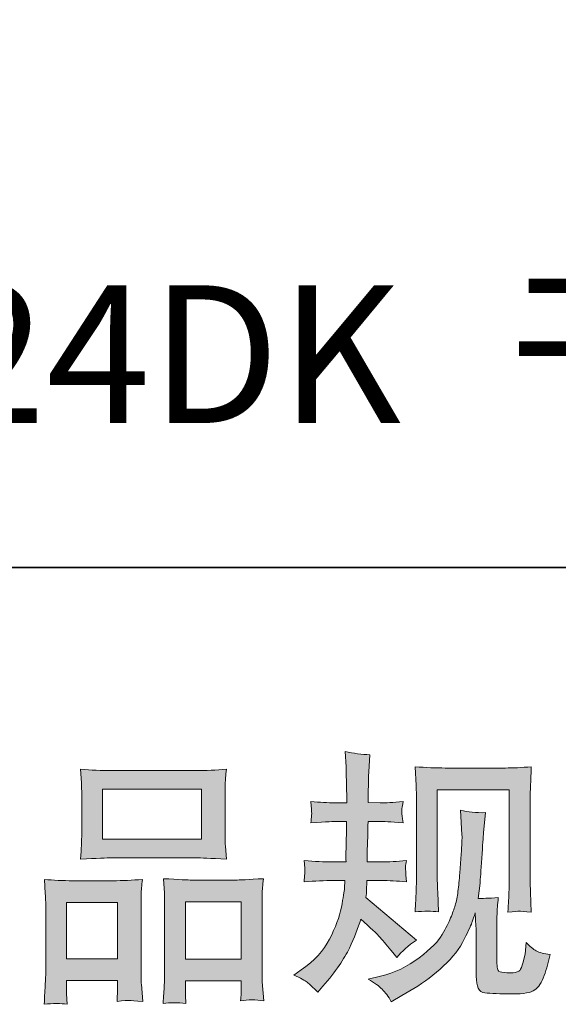
# Model space of a CAD drawing. Units: inches. Extents: x -584 to 1240, y -340 to 1073.
# Drawn here: x -82 to 5, y -340 to -180 of the extents above; entities that cross this region are included whole.
import ezdxf

# ---------------------------------------------------------------- set-up
doc = ezdxf.new("R2010")
doc.units = ezdxf.units.IN
doc.header["$MEASUREMENT"] = 0
doc.layers.add('图层 1', color=7, linetype='Continuous')

msp = doc.modelspace()

# ---------------------------------------------------------------- hatches: boundary and pattern name
at = {"layer": '图层 1'}
h = msp.add_hatch(color=7, dxfattribs=at)
h.dxf.hatch_style = 2
edge = h.paths.add_edge_path()
edge.add_spline(control_points=[(-37.9, -334.82), (-37.9, -334.82), (-36.71, -333.97), (-36.71, -333.97), (-34.59, -332.48), (-33.07, -330.81), (-32.11, -328.96), (-31.15, -327.1), (-30.51, -325.37), (-30.2, -323.78), (-29.88, -322.21), (-29.71, -321.18), (-29.68, -320.69), (-29.68, -320.69), (-29.63, -319.45), (-29.63, -319.45), (-29.63, -319.45), (-31.48, -319.45), (-31.48, -319.45), (-32.91, -319.45), (-34.49, -319.52), (-36.23, -319.66), (-36.21, -319.19), (-36.18, -318.75), (-36.15, -318.34), (-36.12, -317.91), (-36.11, -317.61), (-36.11, -317.42), (-36.11, -317.42), (-36.23, -316.21), (-36.23, -316.21), (-34.52, -316.35), (-32.99, -316.42), (-31.65, -316.42), (-31.65, -316.42), (-29.43, -316.42), (-29.43, -316.42), (-29.45, -315.94), (-29.47, -315.44), (-29.45, -314.9), (-29.44, -314.37), (-29.41, -313.43), (-29.38, -312.09), (-29.38, -312.09), (-29.34, -309.86), (-29.34, -309.86), (-29.34, -309.86), (-31.05, -309.86), (-31.05, -309.86), (-31.2, -309.86), (-32.57, -309.93), (-35.16, -310.07), (-35.11, -309.6), (-35.06, -309.23), (-35.04, -308.97), (-35.01, -308.72), (-35.01, -308.52), (-35.02, -308.36), (-35.04, -308.22), (-35.08, -307.63), (-35.16, -306.62), (-33.71, -306.76), (-32.39, -306.83), (-31.22, -306.83), (-31.22, -306.83), (-29.3, -306.83), (-29.3, -306.83), (-29.3, -306.06), (-29.31, -305.55), (-29.33, -305.29), (-29.34, -305.03), (-29.35, -304.35), (-29.38, -303.24), (-29.41, -302.12), (-29.43, -301.37), (-29.43, -300.97), (-29.43, -300.97), (-29.6, -298.48), (-29.6, -298.48), (-28.23, -298.8), (-26.88, -298.98), (-25.57, -299.04), (-25.57, -299.04), (-25.74, -301.78), (-25.74, -301.78), (-25.77, -301.95), (-25.79, -302.55), (-25.79, -303.58), (-25.79, -303.58), (-25.83, -305.25), (-25.83, -305.25), (-25.83, -305.25), (-25.83, -306.79), (-25.83, -306.79), (-25.83, -306.79), (-23.9, -306.83), (-23.9, -306.83), (-23.05, -306.86), (-21.8, -306.79), (-20.18, -306.62), (-20.26, -307.12), (-20.32, -307.49), (-20.35, -307.75), (-20.38, -308), (-20.39, -308.23), (-20.38, -308.43), (-20.36, -308.62), (-20.29, -309.16), (-20.18, -310.07), (-22.23, -309.93), (-23.46, -309.86), (-23.86, -309.86), (-23.86, -309.86), (-25.87, -309.86), (-25.87, -309.86), (-25.9, -310.87), (-25.91, -311.61), (-25.91, -312.09), (-25.91, -312.09), (-26, -314.73), (-26, -314.73), (-26, -314.73), (-26, -316.42), (-26, -316.42), (-26, -316.42), (-23.73, -316.42), (-23.73, -316.42), (-22.53, -316.42), (-21.16, -316.35), (-19.62, -316.21), (-19.71, -316.7), (-19.76, -317.01), (-19.78, -317.14), (-19.79, -317.27), (-19.78, -317.55), (-19.75, -317.98), (-19.75, -317.98), (-19.75, -318.54), (-19.75, -318.54), (-19.75, -318.54), (-19.62, -319.66), (-19.62, -319.66), (-21.16, -319.52), (-22.5, -319.45), (-23.64, -319.45), (-23.64, -319.45), (-26.04, -319.45), (-26.04, -319.45), (-26.07, -319.91), (-26.1, -320.35), (-26.11, -320.79), (-26.13, -321.23), (-26.13, -321.49), (-26.13, -321.55), (-26.13, -321.55), (-26.21, -322.23), (-26.21, -322.23), (-26.21, -322.23), (-17.99, -329.13), (-17.99, -329.13), (-19.33, -330.01), (-20.4, -330.96), (-21.2, -331.95), (-21.2, -331.95), (-21.85, -331.14), (-21.85, -331.14), (-22.65, -330.14), (-23.33, -329.33), (-23.89, -328.71), (-24.44, -328.1), (-25.49, -327.1), (-27.03, -325.7), (-27.48, -327.16), (-28.11, -328.73), (-28.9, -330.43), (-29.68, -332.13), (-31.11, -334.2), (-33.19, -336.62), (-33.19, -336.62), (-34.01, -337.56), (-34.01, -337.56), (-34.81, -336.79), (-35.39, -336.27), (-35.75, -335.97), (-36.11, -335.69), (-36.82, -335.31), (-37.9, -334.82)], knot_values=[0, 0, 0, 0, 0.352778, 0.352778, 0.352778, 0.705556, 0.705556, 0.705556, 1.058333, 1.058333, 1.058333, 1.411111, 1.411111, 1.411111, 1.763889, 1.763889, 1.763889, 2.116667, 2.116667, 2.116667, 2.469444, 2.469444, 2.469444, 2.822222, 2.822222, 2.822222, 3.175, 3.175, 3.175, 3.527778, 3.527778, 3.527778, 3.880556, 3.880556, 3.880556, 4.233333, 4.233333, 4.233333, 4.586111, 4.586111, 4.586111, 4.938889, 4.938889, 4.938889, 5.291667, 5.291667, 5.291667, 5.644444, 5.644444, 5.644444, 5.997222, 5.997222, 5.997222, 6.35, 6.35, 6.35, 6.702778, 6.702778, 6.702778, 7.055556, 7.055556, 7.055556, 7.408333, 7.408333, 7.408333, 7.761111, 7.761111, 7.761111, 8.113889, 8.113889, 8.113889, 8.466667, 8.466667, 8.466667, 8.819444, 8.819444, 8.819444, 9.172222, 9.172222, 9.172222, 9.525, 9.525, 9.525, 9.877778, 9.877778, 9.877778, 10.230556, 10.230556, 10.230556, 10.583333, 10.583333, 10.583333, 10.936111, 10.936111, 10.936111, 11.288889, 11.288889, 11.288889, 11.641667, 11.641667, 11.641667, 11.994444, 11.994444, 11.994444, 12.347222, 12.347222, 12.347222, 12.7, 12.7, 12.7, 13.052778, 13.052778, 13.052778, 13.405556, 13.405556, 13.405556, 13.758333, 13.758333, 13.758333, 14.111111, 14.111111, 14.111111, 14.463889, 14.463889, 14.463889, 14.816667, 14.816667, 14.816667, 15.169444, 15.169444, 15.169444, 15.522222, 15.522222, 15.522222, 15.875, 15.875, 15.875, 16.227778, 16.227778, 16.227778, 16.580556, 16.580556, 16.580556, 16.933333, 16.933333, 16.933333, 17.286111, 17.286111, 17.286111, 17.638889, 17.638889, 17.638889, 17.991667, 17.991667, 17.991667, 18.344444, 18.344444, 18.344444, 18.697222, 18.697222, 18.697222, 19.05, 19.05, 19.05, 19.402778, 19.402778, 19.402778, 19.755556, 19.755556, 19.755556, 20.108333, 20.108333, 20.108333, 20.461111, 20.461111, 20.461111, 20.813889, 20.813889, 20.813889, 21.166667, 21.166667, 21.166667, 21.519444, 21.519444, 21.519444, 21.872222, 21.872222, 21.872222, 21.872222], degree=3, periodic=0)
edge.add_line((-37.9, -334.82), (-37.9, -334.82))
edge = h.paths.add_edge_path()
edge.add_spline(control_points=[(-25.86, -335.45), (-25.86, -335.45), (-23.84, -334.98), (-23.84, -334.98), (-21.53, -334.44), (-19.43, -333.44), (-17.55, -331.98), (-15.67, -330.53), (-14.42, -329.26), (-13.82, -328.23), (-13.22, -327.19), (-12.77, -326.29), (-12.45, -325.53), (-12.14, -324.77), (-11.9, -324.09), (-11.71, -323.46), (-11.53, -322.83), (-11.37, -322.08), (-11.26, -321.21), (-11.14, -320.34), (-11.04, -319.34), (-10.96, -318.19), (-10.96, -318.19), (-10.74, -315.15), (-10.74, -315.15), (-10.63, -313.67), (-10.58, -312.63), (-10.61, -312.03), (-10.61, -312.03), (-10.83, -308.05), (-10.83, -308.05), (-9.66, -308.33), (-8.31, -308.46), (-6.8, -308.43), (-6.8, -308.43), (-7.1, -311.73), (-7.1, -311.73), (-7.16, -312.33), (-7.25, -313.68), (-7.39, -315.8), (-7.53, -317.91), (-7.63, -319.27), (-7.68, -319.86), (-7.68, -319.86), (-7.97, -322.35), (-7.97, -322.35), (-7.42, -322.38), (-6.33, -322.33), (-4.72, -322.22), (-4.83, -323.36), (-4.9, -324.23), (-4.92, -324.85), (-4.93, -325.46), (-4.93, -326.16), (-4.93, -326.93), (-4.93, -326.93), (-4.93, -332.97), (-4.93, -332.97), (-4.93, -333.02), (-4.92, -333.21), (-4.87, -333.52), (-4.83, -333.83), (-4.77, -334.04), (-4.7, -334.13), (-4.63, -334.24), (-4.3, -334.32), (-3.73, -334.4), (-3.16, -334.47), (-2.69, -334.48), (-2.32, -334.42), (-1.78, -334.37), (-1.42, -334.24), (-1.23, -334.04), (-1.05, -333.83), (-0.86, -333.4), (-0.68, -332.71), (-0.49, -332.03), (-0.37, -331.58), (-0.35, -331.38), (-0.35, -331.38), (-0.18, -329.5), (-0.18, -329.5), (0.42, -330.16), (0.96, -330.61), (1.46, -330.88), (1.96, -331.16), (2.72, -331.35), (3.72, -331.47), (3.46, -332.64), (3.13, -333.78), (2.73, -334.89), (2.34, -336.01), (1.82, -336.78), (1.21, -337.22), (0.59, -337.66), (-0.59, -337.88), (-2.36, -337.85), (-4.47, -337.85), (-5.99, -337.79), (-6.92, -337.69), (-7.84, -337.59), (-8.3, -336.69), (-8.3, -334.98), (-8.3, -334.98), (-8.3, -328.81), (-8.3, -328.81), (-8.3, -327.93), (-8.31, -327.27), (-8.34, -326.84), (-8.34, -326.84), (-8.47, -324.7), (-8.47, -324.7), (-8.64, -325.3), (-8.8, -325.77), (-8.93, -326.13), (-9.06, -326.49), (-9.49, -327.43), (-10.23, -328.96), (-10.97, -330.48), (-12.1, -331.94), (-13.6, -333.32), (-15.09, -334.71), (-16.71, -335.94), (-18.45, -336.99), (-18.45, -336.99), (-20.38, -338.1), (-20.38, -338.1), (-20.38, -338.1), (-22.09, -339.13), (-22.09, -339.13), (-22.57, -338.28), (-23.07, -337.59), (-23.57, -337.09), (-24.07, -336.59), (-24.83, -336.05), (-25.86, -335.45)], knot_values=[0, 0, 0, 0, 0.352778, 0.352778, 0.352778, 0.705556, 0.705556, 0.705556, 1.058333, 1.058333, 1.058333, 1.411111, 1.411111, 1.411111, 1.763889, 1.763889, 1.763889, 2.116667, 2.116667, 2.116667, 2.469444, 2.469444, 2.469444, 2.822222, 2.822222, 2.822222, 3.175, 3.175, 3.175, 3.527778, 3.527778, 3.527778, 3.880556, 3.880556, 3.880556, 4.233333, 4.233333, 4.233333, 4.586111, 4.586111, 4.586111, 4.938889, 4.938889, 4.938889, 5.291667, 5.291667, 5.291667, 5.644444, 5.644444, 5.644444, 5.997222, 5.997222, 5.997222, 6.35, 6.35, 6.35, 6.702778, 6.702778, 6.702778, 7.055556, 7.055556, 7.055556, 7.408333, 7.408333, 7.408333, 7.761111, 7.761111, 7.761111, 8.113889, 8.113889, 8.113889, 8.466667, 8.466667, 8.466667, 8.819444, 8.819444, 8.819444, 9.172222, 9.172222, 9.172222, 9.525, 9.525, 9.525, 9.877778, 9.877778, 9.877778, 10.230556, 10.230556, 10.230556, 10.583333, 10.583333, 10.583333, 10.936111, 10.936111, 10.936111, 11.288889, 11.288889, 11.288889, 11.641667, 11.641667, 11.641667, 11.994444, 11.994444, 11.994444, 12.347222, 12.347222, 12.347222, 12.7, 12.7, 12.7, 13.052778, 13.052778, 13.052778, 13.405556, 13.405556, 13.405556, 13.758333, 13.758333, 13.758333, 14.111111, 14.111111, 14.111111, 14.463889, 14.463889, 14.463889, 14.816667, 14.816667, 14.816667, 15.169444, 15.169444, 15.169444, 15.522222, 15.522222, 15.522222, 15.875, 15.875, 15.875, 15.875], degree=3, periodic=0)
edge.add_line((-25.86, -335.45), (-25.86, -335.45))
edge = h.paths.add_edge_path()
edge.add_spline(control_points=[(-18.22, -324.55), (-18.13, -323.15), (-18.08, -322.06), (-18.05, -321.29), (-18.02, -320.52), (-18.01, -319.65), (-18.01, -318.68), (-18.01, -318.68), (-18.01, -307.03), (-18.01, -307.03), (-18.01, -305.49), (-18.02, -304.49), (-18.05, -304.04), (-18.05, -304.04), (-18.22, -300.97), (-18.22, -300.97), (-16.46, -301.11), (-14.84, -301.18), (-13.34, -301.18), (-13.34, -301.18), (-3.56, -301.18), (-3.56, -301.18), (-2.32, -301.18), (-0.91, -301.11), (0.65, -300.97), (0.59, -302.41), (0.54, -303.65), (0.49, -304.68), (0.45, -305.71), (0.44, -306.52), (0.44, -307.12), (0.44, -307.12), (0.44, -318.25), (0.44, -318.25), (0.44, -318.85), (0.46, -319.88), (0.52, -321.33), (0.52, -321.33), (0.65, -324.59), (0.65, -324.59), (-0.47, -324.5), (-1.13, -324.45), (-1.33, -324.43), (-1.53, -324.42), (-2.15, -324.48), (-3.14, -324.59), (-3.06, -323.16), (-3, -322.05), (-2.98, -321.26), (-2.95, -320.48), (-2.93, -319.49), (-2.93, -318.29), (-2.93, -318.29), (-2.93, -304.72), (-2.93, -304.72), (-2.93, -304.72), (-14.64, -304.72), (-14.64, -304.72), (-14.64, -304.72), (-14.64, -318.51), (-14.64, -318.51), (-14.64, -318.91), (-14.61, -319.85), (-14.55, -321.33), (-14.55, -321.33), (-14.42, -324.55), (-14.42, -324.55), (-15.5, -324.38), (-16.76, -324.38), (-18.22, -324.55)], knot_values=[0, 0, 0, 0, 0.352778, 0.352778, 0.352778, 0.705556, 0.705556, 0.705556, 1.058333, 1.058333, 1.058333, 1.411111, 1.411111, 1.411111, 1.763889, 1.763889, 1.763889, 2.116667, 2.116667, 2.116667, 2.469444, 2.469444, 2.469444, 2.822222, 2.822222, 2.822222, 3.175, 3.175, 3.175, 3.527778, 3.527778, 3.527778, 3.880556, 3.880556, 3.880556, 4.233333, 4.233333, 4.233333, 4.586111, 4.586111, 4.586111, 4.938889, 4.938889, 4.938889, 5.291667, 5.291667, 5.291667, 5.644444, 5.644444, 5.644444, 5.997222, 5.997222, 5.997222, 6.35, 6.35, 6.35, 6.702778, 6.702778, 6.702778, 7.055556, 7.055556, 7.055556, 7.408333, 7.408333, 7.408333, 7.761111, 7.761111, 7.761111, 8.113889, 8.113889, 8.113889, 8.113889], degree=3, periodic=0)
edge.add_line((-18.22, -324.55), (-18.22, -324.55))
h = msp.add_hatch(color=7, dxfattribs=at)
h.dxf.hatch_style = 2
h.paths.add_polyline_path([(-68.99, -304.63), (-52.89, -304.63), (-52.89, -312.74), (-68.99, -312.74)])
h.paths.add_polyline_path([(-74.82, -323.02), (-66.53, -323.02), (-66.53, -332.15), (-74.82, -332.15)])
h.paths.add_polyline_path([(-55.52, -322.9), (-46.44, -322.9), (-46.44, -332.21), (-55.52, -332.21)])
edge = h.paths.add_edge_path()
edge.add_spline(control_points=[(-74.73, -339.55), (-74.73, -339.55), (-74.82, -337.84), (-74.82, -337.84), (-74.82, -337.84), (-74.82, -336.76), (-74.82, -336.76), (-74.82, -336.76), (-74.82, -335.69), (-74.82, -335.69), (-74.82, -335.69), (-66.54, -335.69), (-66.54, -335.69), (-66.54, -335.69), (-66.54, -336.72), (-66.54, -336.72), (-66.54, -337.41), (-66.55, -337.82), (-66.57, -337.98), (-66.57, -338.13), (-66.59, -338.51), (-66.62, -339.08), (-65.53, -338.96), (-64.85, -338.91), (-64.61, -338.92), (-64.35, -338.93), (-63.64, -338.99), (-62.45, -339.08), (-62.45, -339.08), (-62.67, -336.29), (-62.67, -336.29), (-62.7, -336.01), (-62.71, -334.99), (-62.71, -333.27), (-62.71, -333.27), (-62.71, -324.29), (-62.71, -324.29), (-62.71, -323.08), (-62.71, -322.19), (-62.7, -321.65), (-62.68, -321.09), (-62.61, -320.31), (-62.49, -319.27), (-64.17, -319.41), (-65.75, -319.48), (-67.25, -319.48), (-67.25, -319.48), (-73.77, -319.48), (-73.77, -319.48), (-75.45, -319.48), (-76.99, -319.41), (-78.4, -319.27), (-78.4, -319.27), (-78.27, -321.56), (-78.27, -321.56), (-78.21, -322.55), (-78.18, -323.46), (-78.18, -324.3), (-78.18, -324.3), (-78.18, -333.65), (-78.18, -333.65), (-78.18, -334.4), (-78.21, -335.24), (-78.27, -336.15), (-78.32, -337.08), (-78.38, -338.21), (-78.44, -339.55), (-77.01, -339.38), (-75.77, -339.38), (-74.73, -339.55)], knot_values=[0, 0, 0, 0, 0.352778, 0.352778, 0.352778, 0.705556, 0.705556, 0.705556, 1.058333, 1.058333, 1.058333, 1.411111, 1.411111, 1.411111, 1.763889, 1.763889, 1.763889, 2.116667, 2.116667, 2.116667, 2.469444, 2.469444, 2.469444, 2.822222, 2.822222, 2.822222, 3.175, 3.175, 3.175, 3.527778, 3.527778, 3.527778, 3.880556, 3.880556, 3.880556, 4.233333, 4.233333, 4.233333, 4.586111, 4.586111, 4.586111, 4.938889, 4.938889, 4.938889, 5.291667, 5.291667, 5.291667, 5.644444, 5.644444, 5.644444, 5.997222, 5.997222, 5.997222, 6.35, 6.35, 6.35, 6.702778, 6.702778, 6.702778, 7.055556, 7.055556, 7.055556, 7.408333, 7.408333, 7.408333, 7.761111, 7.761111, 7.761111, 8.113889, 8.113889, 8.113889, 8.113889], degree=3, periodic=0)
edge.add_line((-74.73, -339.55), (-74.73, -339.55))
edge = h.paths.add_edge_path()
edge.add_spline(control_points=[(-67.49, -315.77), (-67.49, -315.77), (-53.8, -315.77), (-53.8, -315.77), (-53.09, -315.77), (-51.44, -315.84), (-48.85, -315.98), (-48.85, -315.98), (-49.02, -313.87), (-49.02, -313.87), (-49.05, -313.58), (-49.07, -312.86), (-49.07, -311.67), (-49.07, -311.67), (-49.07, -306.25), (-49.07, -306.25), (-49.07, -305.09), (-49.07, -304.25), (-49.05, -303.71), (-49.04, -303.18), (-48.97, -302.41), (-48.85, -301.39), (-50.55, -301.54), (-52.2, -301.61), (-53.8, -301.61), (-53.8, -301.61), (-67.49, -301.61), (-67.49, -301.61), (-69.16, -301.61), (-70.85, -301.54), (-72.53, -301.39), (-72.53, -301.39), (-72.4, -303.59), (-72.4, -303.59), (-72.38, -304.04), (-72.35, -304.91), (-72.35, -306.2), (-72.35, -306.2), (-72.35, -311.67), (-72.35, -311.67), (-72.35, -312.5), (-72.38, -313.18), (-72.4, -313.74), (-72.43, -314.3), (-72.47, -315.05), (-72.53, -315.98), (-69.92, -315.84), (-68.25, -315.77), (-67.49, -315.77)], knot_values=[0, 0, 0, 0, 0.352778, 0.352778, 0.352778, 0.705556, 0.705556, 0.705556, 1.058333, 1.058333, 1.058333, 1.411111, 1.411111, 1.411111, 1.763889, 1.763889, 1.763889, 2.116667, 2.116667, 2.116667, 2.469444, 2.469444, 2.469444, 2.822222, 2.822222, 2.822222, 3.175, 3.175, 3.175, 3.527778, 3.527778, 3.527778, 3.880556, 3.880556, 3.880556, 4.233333, 4.233333, 4.233333, 4.586111, 4.586111, 4.586111, 4.938889, 4.938889, 4.938889, 5.291667, 5.291667, 5.291667, 5.644444, 5.644444, 5.644444, 5.644444], degree=3, periodic=0)
edge.add_line((-67.49, -315.77), (-67.49, -315.77))
edge = h.paths.add_edge_path()
edge.add_spline(control_points=[(-55.43, -339.43), (-55.43, -339.43), (-55.52, -338.06), (-55.52, -338.06), (-55.52, -338.06), (-55.52, -337.08), (-55.52, -337.08), (-55.52, -337.08), (-55.52, -335.75), (-55.52, -335.75), (-55.52, -335.75), (-46.44, -335.75), (-46.44, -335.75), (-46.44, -335.75), (-46.44, -336.82), (-46.44, -336.82), (-46.44, -337.45), (-46.45, -337.84), (-46.47, -337.98), (-46.48, -338.12), (-46.51, -338.45), (-46.57, -338.96), (-45.33, -338.79), (-44.07, -338.79), (-42.81, -338.96), (-42.81, -338.96), (-43.03, -335.88), (-43.03, -335.88), (-43.06, -335.54), (-43.07, -334.62), (-43.07, -333.14), (-43.07, -333.14), (-43.07, -324.45), (-43.07, -324.45), (-43.07, -323.15), (-43.07, -322.21), (-43.06, -321.62), (-43.04, -321.05), (-42.97, -320.22), (-42.86, -319.15), (-45.26, -319.29), (-46.78, -319.37), (-47.42, -319.37), (-47.42, -319.37), (-54.49, -319.37), (-54.49, -319.37), (-55.06, -319.37), (-56.59, -319.29), (-59.1, -319.15), (-59.1, -319.15), (-58.93, -321.49), (-58.93, -321.49), (-58.9, -321.83), (-58.89, -322.82), (-58.89, -324.45), (-58.89, -324.45), (-58.89, -333.62), (-58.89, -333.62), (-58.89, -334.95), (-58.91, -335.94), (-58.96, -336.58), (-59, -337.22), (-59.06, -338.18), (-59.14, -339.43), (-57.99, -339.26), (-56.75, -339.26), (-55.43, -339.43)], knot_values=[0, 0, 0, 0, 0.352778, 0.352778, 0.352778, 0.705556, 0.705556, 0.705556, 1.058333, 1.058333, 1.058333, 1.411111, 1.411111, 1.411111, 1.763889, 1.763889, 1.763889, 2.116667, 2.116667, 2.116667, 2.469444, 2.469444, 2.469444, 2.822222, 2.822222, 2.822222, 3.175, 3.175, 3.175, 3.527778, 3.527778, 3.527778, 3.880556, 3.880556, 3.880556, 4.233333, 4.233333, 4.233333, 4.586111, 4.586111, 4.586111, 4.938889, 4.938889, 4.938889, 5.291667, 5.291667, 5.291667, 5.644444, 5.644444, 5.644444, 5.997222, 5.997222, 5.997222, 6.35, 6.35, 6.35, 6.702778, 6.702778, 6.702778, 7.055556, 7.055556, 7.055556, 7.408333, 7.408333, 7.408333, 7.761111, 7.761111, 7.761111, 7.761111], degree=3, periodic=0)
edge.add_line((-55.43, -339.43), (-55.43, -339.43))

# ---------------------------------------------------------------- linework, layer by layer
at = {"layer": '图层 1', "color": 7, "lineweight": 35}
msp.add_lwpolyline([(1239.93, -268.64), (-583.09, -268.64), (-583.09, 912.18), (1239.93, 912.18), (1239.93, -268.64)], dxfattribs=at)
at = {"layer": '图层 1', "color": 7, "lineweight": 0}
for points in [[(-68.99, -304.63), (-52.89, -304.63), (-52.89, -312.74), (-68.99, -312.74), (-68.99, -304.63)], [(-55.52, -322.9), (-46.44, -322.9), (-46.44, -332.21), (-55.52, -332.21), (-55.52, -322.9)], [(-74.82, -323.02), (-66.53, -323.02), (-66.53, -332.15), (-74.82, -332.15), (-74.82, -323.02)]]:
    msp.add_lwpolyline(points, dxfattribs=at)
for points, knots in [([(-37.9, -334.82), (-37.9, -334.82), (-36.71, -333.97), (-36.71, -333.97), (-34.59, -332.48), (-33.07, -330.81), (-32.11, -328.96), (-31.15, -327.1), (-30.51, -325.37), (-30.2, -323.78), (-29.88, -322.21), (-29.71, -321.18), (-29.68, -320.69), (-29.68, -320.69), (-29.63, -319.45), (-29.63, -319.45), (-29.63, -319.45), (-31.48, -319.45), (-31.48, -319.45), (-32.91, -319.45), (-34.49, -319.52), (-36.23, -319.66), (-36.21, -319.19), (-36.18, -318.75), (-36.15, -318.34), (-36.12, -317.91), (-36.11, -317.61), (-36.11, -317.42), (-36.11, -317.42), (-36.23, -316.21), (-36.23, -316.21), (-34.52, -316.35), (-32.99, -316.42), (-31.65, -316.42), (-31.65, -316.42), (-29.43, -316.42), (-29.43, -316.42), (-29.45, -315.94), (-29.47, -315.44), (-29.45, -314.9), (-29.44, -314.37), (-29.41, -313.43), (-29.38, -312.09), (-29.38, -312.09), (-29.34, -309.86), (-29.34, -309.86), (-29.34, -309.86), (-31.05, -309.86), (-31.05, -309.86), (-31.2, -309.86), (-32.57, -309.93), (-35.16, -310.07), (-35.11, -309.6), (-35.06, -309.23), (-35.04, -308.97), (-35.01, -308.72), (-35.01, -308.52), (-35.02, -308.36), (-35.04, -308.22), (-35.08, -307.63), (-35.16, -306.62), (-33.71, -306.76), (-32.39, -306.83), (-31.22, -306.83), (-31.22, -306.83), (-29.3, -306.83), (-29.3, -306.83), (-29.3, -306.06), (-29.31, -305.55), (-29.33, -305.29), (-29.34, -305.03), (-29.35, -304.35), (-29.38, -303.24), (-29.41, -302.12), (-29.43, -301.37), (-29.43, -300.97), (-29.43, -300.97), (-29.6, -298.48), (-29.6, -298.48), (-28.23, -298.8), (-26.88, -298.98), (-25.57, -299.04), (-25.57, -299.04), (-25.74, -301.78), (-25.74, -301.78), (-25.77, -301.95), (-25.79, -302.55), (-25.79, -303.58), (-25.79, -303.58), (-25.83, -305.25), (-25.83, -305.25), (-25.83, -305.25), (-25.83, -306.79), (-25.83, -306.79), (-25.83, -306.79), (-23.9, -306.83), (-23.9, -306.83), (-23.05, -306.86), (-21.8, -306.79), (-20.18, -306.62), (-20.26, -307.12), (-20.32, -307.49), (-20.35, -307.75), (-20.38, -308), (-20.39, -308.23), (-20.38, -308.43), (-20.36, -308.62), (-20.29, -309.16), (-20.18, -310.07), (-22.23, -309.93), (-23.46, -309.86), (-23.86, -309.86), (-23.86, -309.86), (-25.87, -309.86), (-25.87, -309.86), (-25.9, -310.87), (-25.91, -311.61), (-25.91, -312.09), (-25.91, -312.09), (-26, -314.73), (-26, -314.73), (-26, -314.73), (-26, -316.42), (-26, -316.42), (-26, -316.42), (-23.73, -316.42), (-23.73, -316.42), (-22.53, -316.42), (-21.16, -316.35), (-19.62, -316.21), (-19.71, -316.7), (-19.76, -317.01), (-19.78, -317.14), (-19.79, -317.27), (-19.78, -317.55), (-19.75, -317.98), (-19.75, -317.98), (-19.75, -318.54), (-19.75, -318.54), (-19.75, -318.54), (-19.62, -319.66), (-19.62, -319.66), (-21.16, -319.52), (-22.5, -319.45), (-23.64, -319.45), (-23.64, -319.45), (-26.04, -319.45), (-26.04, -319.45), (-26.07, -319.91), (-26.1, -320.35), (-26.11, -320.79), (-26.13, -321.23), (-26.13, -321.49), (-26.13, -321.55), (-26.13, -321.55), (-26.21, -322.23), (-26.21, -322.23), (-26.21, -322.23), (-17.99, -329.13), (-17.99, -329.13), (-19.33, -330.01), (-20.4, -330.96), (-21.2, -331.95), (-21.2, -331.95), (-21.85, -331.14), (-21.85, -331.14), (-22.65, -330.14), (-23.33, -329.33), (-23.89, -328.71), (-24.44, -328.1), (-25.49, -327.1), (-27.03, -325.7), (-27.48, -327.16), (-28.11, -328.73), (-28.9, -330.43), (-29.68, -332.13), (-31.11, -334.2), (-33.19, -336.62), (-33.19, -336.62), (-34.01, -337.56), (-34.01, -337.56), (-34.81, -336.79), (-35.39, -336.27), (-35.75, -335.97), (-36.11, -335.69), (-36.82, -335.31), (-37.9, -334.82)], [0, 0, 0, 0, 1, 1, 1, 2, 2, 2, 3, 3, 3, 4, 4, 4, 5, 5, 5, 6, 6, 6, 7, 7, 7, 8, 8, 8, 9, 9, 9, 10, 10, 10, 11, 11, 11, 12, 12, 12, 13, 13, 13, 14, 14, 14, 15, 15, 15, 16, 16, 16, 17, 17, 17, 18, 18, 18, 19, 19, 19, 20, 20, 20, 21, 21, 21, 22, 22, 22, 23, 23, 23, 24, 24, 24, 25, 25, 25, 26, 26, 26, 27, 27, 27, 28, 28, 28, 29, 29, 29, 30, 30, 30, 31, 31, 31, 32, 32, 32, 33, 33, 33, 34, 34, 34, 35, 35, 35, 36, 36, 36, 37, 37, 37, 38, 38, 38, 39, 39, 39, 40, 40, 40, 41, 41, 41, 42, 42, 42, 43, 43, 43, 44, 44, 44, 45, 45, 45, 46, 46, 46, 47, 47, 47, 48, 48, 48, 49, 49, 49, 50, 50, 50, 51, 51, 51, 52, 52, 52, 53, 53, 53, 54, 54, 54, 55, 55, 55, 56, 56, 56, 57, 57, 57, 58, 58, 58, 59, 59, 59, 60, 60, 60, 61, 61, 61, 62, 62, 62, 62]), ([(-67.49, -315.77), (-67.49, -315.77), (-53.8, -315.77), (-53.8, -315.77), (-53.09, -315.77), (-51.44, -315.84), (-48.85, -315.98), (-48.85, -315.98), (-49.02, -313.87), (-49.02, -313.87), (-49.05, -313.58), (-49.07, -312.86), (-49.07, -311.67), (-49.07, -311.67), (-49.07, -306.25), (-49.07, -306.25), (-49.07, -305.09), (-49.07, -304.25), (-49.05, -303.71), (-49.04, -303.18), (-48.97, -302.41), (-48.85, -301.39), (-50.55, -301.54), (-52.2, -301.61), (-53.8, -301.61), (-53.8, -301.61), (-67.49, -301.61), (-67.49, -301.61), (-69.16, -301.61), (-70.85, -301.54), (-72.53, -301.39), (-72.53, -301.39), (-72.4, -303.59), (-72.4, -303.59), (-72.38, -304.04), (-72.35, -304.91), (-72.35, -306.2), (-72.35, -306.2), (-72.35, -311.67), (-72.35, -311.67), (-72.35, -312.5), (-72.38, -313.18), (-72.4, -313.74), (-72.43, -314.3), (-72.47, -315.05), (-72.53, -315.98), (-69.92, -315.84), (-68.25, -315.77), (-67.49, -315.77)], [0, 0, 0, 0, 1, 1, 1, 2, 2, 2, 3, 3, 3, 4, 4, 4, 5, 5, 5, 6, 6, 6, 7, 7, 7, 8, 8, 8, 9, 9, 9, 10, 10, 10, 11, 11, 11, 12, 12, 12, 13, 13, 13, 14, 14, 14, 15, 15, 15, 16, 16, 16, 16]), ([(-18.22, -324.55), (-18.13, -323.15), (-18.08, -322.06), (-18.05, -321.29), (-18.02, -320.52), (-18.01, -319.65), (-18.01, -318.68), (-18.01, -318.68), (-18.01, -307.03), (-18.01, -307.03), (-18.01, -305.49), (-18.02, -304.49), (-18.05, -304.04), (-18.05, -304.04), (-18.22, -300.97), (-18.22, -300.97), (-16.46, -301.11), (-14.84, -301.18), (-13.34, -301.18), (-13.34, -301.18), (-3.56, -301.18), (-3.56, -301.18), (-2.32, -301.18), (-0.91, -301.11), (0.65, -300.97), (0.59, -302.41), (0.54, -303.65), (0.49, -304.68), (0.45, -305.71), (0.44, -306.52), (0.44, -307.12), (0.44, -307.12), (0.44, -318.25), (0.44, -318.25), (0.44, -318.85), (0.46, -319.88), (0.52, -321.33), (0.52, -321.33), (0.65, -324.59), (0.65, -324.59), (-0.47, -324.5), (-1.13, -324.45), (-1.33, -324.43), (-1.53, -324.42), (-2.15, -324.48), (-3.14, -324.59), (-3.06, -323.16), (-3, -322.05), (-2.98, -321.26), (-2.95, -320.48), (-2.93, -319.49), (-2.93, -318.29), (-2.93, -318.29), (-2.93, -304.72), (-2.93, -304.72), (-2.93, -304.72), (-14.64, -304.72), (-14.64, -304.72), (-14.64, -304.72), (-14.64, -318.51), (-14.64, -318.51), (-14.64, -318.91), (-14.61, -319.85), (-14.55, -321.33), (-14.55, -321.33), (-14.42, -324.55), (-14.42, -324.55), (-15.5, -324.38), (-16.76, -324.38), (-18.22, -324.55)], [0, 0, 0, 0, 1, 1, 1, 2, 2, 2, 3, 3, 3, 4, 4, 4, 5, 5, 5, 6, 6, 6, 7, 7, 7, 8, 8, 8, 9, 9, 9, 10, 10, 10, 11, 11, 11, 12, 12, 12, 13, 13, 13, 14, 14, 14, 15, 15, 15, 16, 16, 16, 17, 17, 17, 18, 18, 18, 19, 19, 19, 20, 20, 20, 21, 21, 21, 22, 22, 22, 23, 23, 23, 23]), ([(-25.86, -335.45), (-25.86, -335.45), (-23.84, -334.98), (-23.84, -334.98), (-21.53, -334.44), (-19.43, -333.44), (-17.55, -331.98), (-15.67, -330.53), (-14.42, -329.26), (-13.82, -328.23), (-13.22, -327.19), (-12.77, -326.29), (-12.45, -325.53), (-12.14, -324.77), (-11.9, -324.09), (-11.71, -323.46), (-11.53, -322.83), (-11.37, -322.08), (-11.26, -321.21), (-11.14, -320.34), (-11.04, -319.34), (-10.96, -318.19), (-10.96, -318.19), (-10.74, -315.15), (-10.74, -315.15), (-10.63, -313.67), (-10.58, -312.63), (-10.61, -312.03), (-10.61, -312.03), (-10.83, -308.05), (-10.83, -308.05), (-9.66, -308.33), (-8.31, -308.46), (-6.8, -308.43), (-6.8, -308.43), (-7.1, -311.73), (-7.1, -311.73), (-7.16, -312.33), (-7.25, -313.68), (-7.39, -315.8), (-7.53, -317.91), (-7.63, -319.27), (-7.68, -319.86), (-7.68, -319.86), (-7.97, -322.35), (-7.97, -322.35), (-7.42, -322.38), (-6.33, -322.33), (-4.72, -322.22), (-4.83, -323.36), (-4.9, -324.23), (-4.92, -324.85), (-4.93, -325.46), (-4.93, -326.16), (-4.93, -326.93), (-4.93, -326.93), (-4.93, -332.97), (-4.93, -332.97), (-4.93, -333.02), (-4.92, -333.21), (-4.87, -333.52), (-4.83, -333.83), (-4.77, -334.04), (-4.7, -334.13), (-4.63, -334.24), (-4.3, -334.32), (-3.73, -334.4), (-3.16, -334.47), (-2.69, -334.48), (-2.32, -334.42), (-1.78, -334.37), (-1.42, -334.24), (-1.23, -334.04), (-1.05, -333.83), (-0.86, -333.4), (-0.68, -332.71), (-0.49, -332.03), (-0.37, -331.58), (-0.35, -331.38), (-0.35, -331.38), (-0.18, -329.5), (-0.18, -329.5), (0.42, -330.16), (0.96, -330.61), (1.46, -330.88), (1.96, -331.16), (2.72, -331.35), (3.72, -331.47), (3.46, -332.64), (3.13, -333.78), (2.73, -334.89), (2.34, -336.01), (1.82, -336.78), (1.21, -337.22), (0.59, -337.66), (-0.59, -337.88), (-2.36, -337.85), (-4.47, -337.85), (-5.99, -337.79), (-6.92, -337.69), (-7.84, -337.59), (-8.3, -336.69), (-8.3, -334.98), (-8.3, -334.98), (-8.3, -328.81), (-8.3, -328.81), (-8.3, -327.93), (-8.31, -327.27), (-8.34, -326.84), (-8.34, -326.84), (-8.47, -324.7), (-8.47, -324.7), (-8.64, -325.3), (-8.8, -325.77), (-8.93, -326.13), (-9.06, -326.49), (-9.49, -327.43), (-10.23, -328.96), (-10.97, -330.48), (-12.1, -331.94), (-13.6, -333.32), (-15.09, -334.71), (-16.71, -335.94), (-18.45, -336.99), (-18.45, -336.99), (-20.38, -338.1), (-20.38, -338.1), (-20.38, -338.1), (-22.09, -339.13), (-22.09, -339.13), (-22.57, -338.28), (-23.07, -337.59), (-23.57, -337.09), (-24.07, -336.59), (-24.83, -336.05), (-25.86, -335.45)], [0, 0, 0, 0, 1, 1, 1, 2, 2, 2, 3, 3, 3, 4, 4, 4, 5, 5, 5, 6, 6, 6, 7, 7, 7, 8, 8, 8, 9, 9, 9, 10, 10, 10, 11, 11, 11, 12, 12, 12, 13, 13, 13, 14, 14, 14, 15, 15, 15, 16, 16, 16, 17, 17, 17, 18, 18, 18, 19, 19, 19, 20, 20, 20, 21, 21, 21, 22, 22, 22, 23, 23, 23, 24, 24, 24, 25, 25, 25, 26, 26, 26, 27, 27, 27, 28, 28, 28, 29, 29, 29, 30, 30, 30, 31, 31, 31, 32, 32, 32, 33, 33, 33, 34, 34, 34, 35, 35, 35, 36, 36, 36, 37, 37, 37, 38, 38, 38, 39, 39, 39, 40, 40, 40, 41, 41, 41, 42, 42, 42, 43, 43, 43, 44, 44, 44, 45, 45, 45, 45]), ([(-74.73, -339.55), (-74.73, -339.55), (-74.82, -337.84), (-74.82, -337.84), (-74.82, -337.84), (-74.82, -336.76), (-74.82, -336.76), (-74.82, -336.76), (-74.82, -335.69), (-74.82, -335.69), (-74.82, -335.69), (-66.54, -335.69), (-66.54, -335.69), (-66.54, -335.69), (-66.54, -336.72), (-66.54, -336.72), (-66.54, -337.41), (-66.55, -337.82), (-66.57, -337.98), (-66.57, -338.13), (-66.59, -338.51), (-66.62, -339.08), (-65.53, -338.96), (-64.85, -338.91), (-64.61, -338.92), (-64.35, -338.93), (-63.64, -338.99), (-62.45, -339.08), (-62.45, -339.08), (-62.67, -336.29), (-62.67, -336.29), (-62.7, -336.01), (-62.71, -334.99), (-62.71, -333.27), (-62.71, -333.27), (-62.71, -324.29), (-62.71, -324.29), (-62.71, -323.08), (-62.71, -322.19), (-62.7, -321.65), (-62.68, -321.09), (-62.61, -320.31), (-62.49, -319.27), (-64.17, -319.41), (-65.75, -319.48), (-67.25, -319.48), (-67.25, -319.48), (-73.77, -319.48), (-73.77, -319.48), (-75.45, -319.48), (-76.99, -319.41), (-78.4, -319.27), (-78.4, -319.27), (-78.27, -321.56), (-78.27, -321.56), (-78.21, -322.55), (-78.18, -323.46), (-78.18, -324.3), (-78.18, -324.3), (-78.18, -333.65), (-78.18, -333.65), (-78.18, -334.4), (-78.21, -335.24), (-78.27, -336.15), (-78.32, -337.08), (-78.38, -338.21), (-78.44, -339.55), (-77.01, -339.38), (-75.77, -339.38), (-74.73, -339.55)], [0, 0, 0, 0, 1, 1, 1, 2, 2, 2, 3, 3, 3, 4, 4, 4, 5, 5, 5, 6, 6, 6, 7, 7, 7, 8, 8, 8, 9, 9, 9, 10, 10, 10, 11, 11, 11, 12, 12, 12, 13, 13, 13, 14, 14, 14, 15, 15, 15, 16, 16, 16, 17, 17, 17, 18, 18, 18, 19, 19, 19, 20, 20, 20, 21, 21, 21, 22, 22, 22, 23, 23, 23, 23]), ([(-55.43, -339.43), (-55.43, -339.43), (-55.52, -338.06), (-55.52, -338.06), (-55.52, -338.06), (-55.52, -337.08), (-55.52, -337.08), (-55.52, -337.08), (-55.52, -335.75), (-55.52, -335.75), (-55.52, -335.75), (-46.44, -335.75), (-46.44, -335.75), (-46.44, -335.75), (-46.44, -336.82), (-46.44, -336.82), (-46.44, -337.45), (-46.45, -337.84), (-46.47, -337.98), (-46.48, -338.12), (-46.51, -338.45), (-46.57, -338.96), (-45.33, -338.79), (-44.07, -338.79), (-42.81, -338.96), (-42.81, -338.96), (-43.03, -335.88), (-43.03, -335.88), (-43.06, -335.54), (-43.07, -334.62), (-43.07, -333.14), (-43.07, -333.14), (-43.07, -324.45), (-43.07, -324.45), (-43.07, -323.15), (-43.07, -322.21), (-43.06, -321.62), (-43.04, -321.05), (-42.97, -320.22), (-42.86, -319.15), (-45.26, -319.29), (-46.78, -319.37), (-47.42, -319.37), (-47.42, -319.37), (-54.49, -319.37), (-54.49, -319.37), (-55.06, -319.37), (-56.59, -319.29), (-59.1, -319.15), (-59.1, -319.15), (-58.93, -321.49), (-58.93, -321.49), (-58.9, -321.83), (-58.89, -322.82), (-58.89, -324.45), (-58.89, -324.45), (-58.89, -333.62), (-58.89, -333.62), (-58.89, -334.95), (-58.91, -335.94), (-58.96, -336.58), (-59, -337.22), (-59.06, -338.18), (-59.14, -339.43), (-57.99, -339.26), (-56.75, -339.26), (-55.43, -339.43)], [0, 0, 0, 0, 1, 1, 1, 2, 2, 2, 3, 3, 3, 4, 4, 4, 5, 5, 5, 6, 6, 6, 7, 7, 7, 8, 8, 8, 9, 9, 9, 10, 10, 10, 11, 11, 11, 12, 12, 12, 13, 13, 13, 14, 14, 14, 15, 15, 15, 16, 16, 16, 17, 17, 17, 18, 18, 18, 19, 19, 19, 20, 20, 20, 21, 21, 21, 22, 22, 22, 22])]:
    msp.add_open_spline(points, degree=3, knots=knots, dxfattribs=at)

# ---------------------------------------------------------------- texts
at = {"layer": '图层 1', "color": 7, "char_height": 22.3629, "attachment_point": 7}
for s, insert in [('\\fSimHei|b0|i0|c0|p34;\\W1;干电池)无交流电电源线', (-3.01, -245.17)), ('\\fArial|b0|i0|c0|p34;\\W1;DLE124DK', (-167.51, -245.17))]:
    msp.add_mtext(s, dxfattribs=dict(at, insert=insert))

doc.saveas('drawing.dxf')
